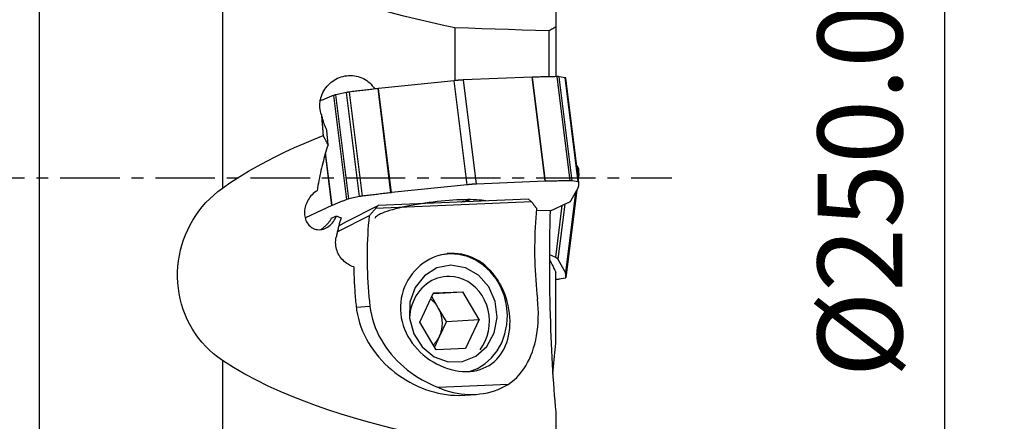
# Model space of a CAD drawing. Extents: x -17 to 86, y -141 to 142.
# Drawn here: x 33 to 86, y -13 to 8 of the extents above; entities that cross this region are included whole.
import ezdxf

# ---------------------------------------------------------------- set-up
doc = ezdxf.new("R2010")
doc.units = 0
doc.header["$MEASUREMENT"] = 0
doc.linetypes.add('CENTER', pattern=[5.059896, 3.162435, -0.632487, 0.632487, -0.632487])
doc.layers.get('0').update_dxf_attribs({"linetype": 'CONTINUOUS'})
for name, color, linetype in [('1', 4, 'CONTINUOUS'), ('2', 7, 'CONTINUOUS'), ('SK4', 2, 'CENTER')]:
    doc.layers.add(name, color=color, linetype=linetype)
doc.styles.add('SANDVIK_STYLE', font='simplex.shx', dxfattribs={"height": 3})
doc.styles.get("Standard").update_dxf_attribs({"font": 'simplex.shx'})
doc.dimstyles.new('SANDVIK_DIM', dxfattribs={"dimscale": 0, "dimtxt": 4.5, "dimasz": 4.57, "dimexe": 5, "dimexo": 0, "dimgap": 2.3, "dimtad": 1, "dimdsep": 46, "dimtxsty": 'SANDVIK_STYLE', "dimcen": 0.09, "dimclrd": 256, "dimclre": 256, "dimclrt": 256, "dimadec": 0, "dimazin": 0, "dimtfac": 1, "dimtofl": 0, "dimtmove": 2, "dimatfit": 3, "dimfxl": 1, "dimtolj": 1, "dimtzin": 0, "dimarcsym": 0})

# ---------------------------------------------------------------- blocks, each defined once
blk = doc.blocks.new('*D1')
for p, q in [((64.5875, 125), (85.675, 125)), ((82.5, 125), (82.5, -125)), ((64.5875, -125), (85.675, -125))]:
    blk.add_line(p, q)
for points in [[(82.5, 125), (83.350739, 121.825), (81.649261, 121.825)], [(82.5, -125), (81.649261, -121.825), (83.350739, -121.825)]]:
    blk.add_solid(points)
blk.add_text('%%c250.00', height=4.5, rotation=90).set_placement((80.25, -10.622368))

msp = doc.modelspace()

# ---------------------------------------------------------------- linework, layer by layer
at = {"layer": '1'}
for p, q in [((34.356235, 122.701949), (34.356235, 0)), ((44.1, 12.553798), (44.1, -0.547435)), ((61.826133, 8.813581), (61.826133, 8.026384)), ((56.468302, 7.984088), (56.468302, 5.178286)), ((61.826133, 8.026384), (61.826133, 5.387406)), ((61.462836, 7.82504), (61.462836, 5.379673)), ((60.566738, 5.35937), (56.926373, 5.211105)), ((61.256519, -0.180865), (60.566738, 5.35937)), ((61.28529, -0.179941), (60.59551, 5.360294)), ((62.594337, -0.151203), (61.904557, 5.389031)), ((62.700648, -0.156611), (62.010868, 5.383623)), ((62.330179, 5.327283), (62.010868, 5.383623)), ((63.019959, -0.212952), (62.330179, 5.327283)), ((63.057949, -0.231637), (62.368168, 5.308598)), ((53.065395, -0.789336), (52.375615, 4.750899)), ((56.428642, 5.174205), (52.408166, 4.754521)), ((53.097946, -0.785714), (52.408166, 4.754521)), ((57.118423, -0.36603), (56.428642, 5.174205)), ((57.616154, -0.32913), (56.926373, 5.211105)), ((50.716054, -1.148005), (50.026273, 4.39223)), ((50.705221, 4.545461), (50.135835, 4.423235)), ((50.825616, -1.116999), (50.135835, 4.423235)), ((51.395001, -0.994774), (50.705221, 4.545461)), ((51.542848, -0.970524), (50.853067, 4.569711)), ((49.719079, 1.758783), (49.663267, 2.526343)), ((49.922951, -1.467264), (49.578061, 1.302854)), ((49.938294, -1.460605), (49.589416, 1.341542)), ((62.947552, 0.655054), (63.037054, 0.495028)), ((34.356235, 0), (34.356235, -122.701949)), ((63.037054, 0.495028), (63.002263, 0.215592)), ((63.038967, 0.489365), (63.003572, 0.205082)), ((63.058003, 0.233014), (63.029043, 0.000411)), ((63.029107, -0.000014), (63.057949, 0.231637)), ((63.057949, 0.231637), (63.058003, 0.233014)), ((57.118423, -0.36603), (53.097946, -0.785714)), ((61.256519, -0.180865), (57.616154, -0.32913)), ((62.6346, -1.214601), (63.037054, -0.495028)), ((63.019959, -0.212952), (62.700648, -0.156611)), ((51.395001, -0.994774), (50.825616, -1.116999)), ((62.87848, -0.77862), (62.347273, -5.045207)), ((62.881847, -0.772596), (62.349186, -5.05087)), ((62.368168, -5.308598), (62.947551, -0.65506)), ((62.947401, -0.655328), (62.368222, -5.307221)), ((49.922951, -1.467264), (48.515598, -2.125254)), ((50.694604, -2.314341), (52.377775, -1.471836)), ((60.544513, -1.276528), (52.251297, -1.635482)), ((52.377775, -1.471836), (52.251297, -1.635482)), ((60.383791, -1.125313), (52.377775, -1.471836)), ((60.544513, -1.276528), (60.383791, -1.125313)), ((61.520218, -1.770143), (62.494541, -1.31461)), ((62.146967, -1.477062), (61.804761, -4.225625)), ((62.308894, -1.401428), (61.94482, -4.325634)), ((51.903679, -2.023417), (50.214973, -2.868692)), ((61.521057, -1.728145), (60.797333, -1.75947)), ((50.291027, -2.558002), (50.694604, -2.314341)), ((61.491282, -4.079062), (61.804761, -4.225625)), ((61.94482, -4.325634), (62.347273, -5.045207)), ((61.826133, -8.813581), (61.826133, -5.008754)), ((62.330179, -5.327283), (62.010868, -5.383623)), ((54.604562, -7.668853), (55.318496, -6.124598)), ((55.302877, -6.158392), (56.889031, -6.056621)), ((55.318496, -6.124598), (56.889031, -6.056621)), ((57.745631, -7.532898), (56.889031, -6.056621)), ((55.5803, -6.906211), (55.233484, -6.308503)), ((51.221593, -6.873946), (51.947105, -6.827395)), ((56.0086, -7.64435), (55.5803, -6.906211)), ((55.461162, -9.14513), (54.604562, -7.668853)), ((56.0086, -7.64435), (55.651633, -8.416477)), ((56.0086, -7.64435), (57.745631, -7.532898)), ((57.745631, -7.532898), (57.031697, -9.077153)), ((55.651633, -8.416477), (55.379685, -9.004705)), ((57.031697, -9.077153), (55.461162, -9.14513)), ((44.1, -9.713312), (44.1, -22.722672)), ((59.302164, -10.994108), (55.585861, -11.15496)), ((56.706657, -11.575162), (57.576245, -11.519367)), ((61.826133, -12.445668), (61.826133, -13.462469))]:
    msp.add_line(p, q, dxfattribs=at)
for points in [[(56.468302, 7.984088, 0), (55.785511, 8.129334, 0), (55.105079, 8.281967, 0), (54.427106, 8.442309, 0), (53.751694, 8.610683, 0), (53.078943, 8.78741, 0), (52.408968, 8.972854, 0), (51.741945, 9.167578, 0), (51.078065, 9.372185, 0), (50.417515, 9.587274, 0), (49.760492, 9.81347, 0), (49.107276, 10.051665, 0), (48.458195, 10.302896, 0), (47.813605, 10.568303, 0), (47.173988, 10.849413, 0), (46.539877, 11.147919, 0), (45.91206, 11.465991, 0), (45.294031, 11.804878, 0), (44.689323, 12.166261, 0), (44.1, 12.553798, 0)], [(61.462836, 7.82504, 0), (60.749331, 7.847682, 0), (60.035826, 7.87035, 0), (59.322321, 7.893044, 0), (58.608816, 7.915765, 0), (57.895312, 7.938513, 0), (57.181807, 7.961287, 0), (56.468302, 7.984088, 0)], [(61.826133, 8.026384, 0), (61.774473, 7.996229, 0), (61.722731, 7.966543, 0), (61.670909, 7.937323, 0), (61.619008, 7.908567, 0), (61.567029, 7.88027, 0), (61.514971, 7.852429, 0), (61.462836, 7.82504, 0)], [(49.369034, 3.353882, 0), (49.337326, 3.451103, 0), (49.312682, 3.549773, 0), (49.294986, 3.649874, 0), (49.284227, 3.751528, 0), (49.280447, 3.853939, 0), (49.283645, 3.95593, 0), (49.293676, 4.057011, 0), (49.310449, 4.157234, 0), (49.333936, 4.256609, 0), (49.363993, 4.354513, 0), (49.400109, 4.449578, 0), (49.442119, 4.54182, 0), (49.489971, 4.631305, 0), (49.543602, 4.717893, 0), (49.602741, 4.801148, 0), (49.666563, 4.880023, 0), (49.734914, 4.9545, 0), (49.807731, 5.024644, 0), (49.885054, 5.090444, 0), (49.966683, 5.151649, 0), (50.05143, 5.207392, 0), (50.13902, 5.257593, 0), (50.229433, 5.302292, 0), (50.322673, 5.341486, 0), (50.418756, 5.375053, 0), (50.516737, 5.402592, 0), (50.615551, 5.423838, 0), (50.715234, 5.438832, 0), (50.815808, 5.447555, 0), (50.917433, 5.449884, 0), (51.019256, 5.445725, 0), (51.120174, 5.435035, 0), (51.219712, 5.417882, 0), (51.317862, 5.394243, 0), (51.414652, 5.364019, 0), (51.509832, 5.3271, 0), (51.602275, 5.283862, 0), (51.690958, 5.234697, 0), (51.775862, 5.17966, 0), (51.85697, 5.118666, 0), (51.934223, 5.051583, 0), (52.006571, 4.979152, 0), (52.07311, 4.902288, 0), (52.133918, 4.821029, 0), (52.188937, 4.735376, 0)], [(60.59551, 5.360294, 0), (60.594028, 5.360259, 0), (60.592542, 5.360222, 0), (60.591052, 5.360184, 0), (60.589559, 5.360145, 0), (60.588062, 5.360104, 0), (60.586562, 5.360061, 0), (60.585058, 5.360017, 0), (60.58355, 5.359972, 0), (60.582039, 5.359925, 0), (60.580524, 5.359876, 0), (60.579006, 5.359826, 0), (60.577484, 5.359774, 0), (60.575959, 5.359721, 0), (60.574431, 5.359666, 0), (60.572899, 5.35961, 0), (60.571364, 5.359552, 0), (60.569825, 5.359493, 0), (60.568283, 5.359432, 0), (60.566738, 5.35937, 0)], [(61.904557, 5.389031, 0), (61.835858, 5.387599, 0), (61.767138, 5.386157, 0), (61.698395, 5.384706, 0), (61.62963, 5.383247, 0), (61.560843, 5.381779, 0), (61.492034, 5.380302, 0), (61.423203, 5.378816, 0), (61.354349, 5.377321, 0), (61.285474, 5.375817, 0), (61.216576, 5.374305, 0), (61.147657, 5.372784, 0), (61.078715, 5.371253, 0), (61.009752, 5.369714, 0), (60.940766, 5.368166, 0), (60.871759, 5.36661, 0), (60.802729, 5.365044, 0), (60.733678, 5.363469, 0), (60.664605, 5.361886, 0), (60.59551, 5.360294, 0)], [(62.010868, 5.383623, 0), (62.006797, 5.384304, 0), (62.002536, 5.384942, 0), (61.998088, 5.385538, 0), (61.993456, 5.386091, 0), (61.988643, 5.386601, 0), (61.983654, 5.387067, 0), (61.978491, 5.387488, 0), (61.97316, 5.387866, 0), (61.967662, 5.388199, 0), (61.962004, 5.388486, 0), (61.956189, 5.388729, 0), (61.950221, 5.388927, 0), (61.944105, 5.389078, 0), (61.937845, 5.389185, 0), (61.931446, 5.389246, 0), (61.924913, 5.38926, 0), (61.91825, 5.38923, 0), (61.911463, 5.389153, 0), (61.904557, 5.389031, 0)], [(62.368168, 5.308598, 0), (62.367911, 5.309849, 0), (62.367457, 5.311075, 0), (62.366804, 5.312274, 0), (62.365953, 5.313446, 0), (62.364906, 5.31459, 0), (62.363662, 5.315705, 0), (62.362222, 5.316791, 0), (62.360588, 5.317847, 0), (62.358761, 5.318872, 0), (62.356742, 5.319865, 0), (62.354531, 5.320827, 0), (62.352131, 5.321755, 0), (62.349544, 5.32265, 0), (62.34677, 5.32351, 0), (62.343812, 5.324336, 0), (62.340672, 5.325127, 0), (62.337351, 5.325882, 0), (62.333853, 5.326601, 0), (62.330179, 5.327283, 0)], [(52.375615, 4.750899, 0), (52.295486, 4.741428, 0), (52.215357, 4.73195, 0), (52.135227, 4.722464, 0), (52.055096, 4.712972, 0), (51.974965, 4.703472, 0), (51.894832, 4.693965, 0), (51.8147, 4.68445, 0), (51.734566, 4.674929, 0), (51.654433, 4.6654, 0), (51.574298, 4.655863, 0), (51.494163, 4.64632, 0), (51.414028, 4.636769, 0), (51.333892, 4.627211, 0), (51.253755, 4.617646, 0), (51.173618, 4.608073, 0), (51.093481, 4.598494, 0), (51.013344, 4.588907, 0), (50.933206, 4.579312, 0), (50.853067, 4.569711, 0)], [(52.408166, 4.754521, 0), (52.406457, 4.754342, 0), (52.404748, 4.754162, 0), (52.403038, 4.75398, 0), (52.401328, 4.753797, 0), (52.399617, 4.753613, 0), (52.397905, 4.753427, 0), (52.396193, 4.753241, 0), (52.39448, 4.753052, 0), (52.392767, 4.752863, 0), (52.391053, 4.752672, 0), (52.389339, 4.75248, 0), (52.387624, 4.752287, 0), (52.38591, 4.752093, 0), (52.384194, 4.751897, 0), (52.382479, 4.7517, 0), (52.380763, 4.751501, 0), (52.379047, 4.751302, 0), (52.377331, 4.751101, 0), (52.375615, 4.750899, 0)], [(56.926373, 5.211105, 0), (56.901623, 5.21005, 0), (56.876662, 5.208894, 0), (56.8515, 5.207637, 0), (56.826145, 5.206279, 0), (56.800607, 5.20482, 0), (56.774892, 5.203262, 0), (56.749011, 5.201604, 0), (56.722971, 5.199848, 0), (56.696782, 5.197993, 0), (56.670453, 5.196041, 0), (56.643992, 5.193993, 0), (56.617408, 5.191848, 0), (56.59071, 5.189607, 0), (56.563908, 5.187272, 0), (56.53701, 5.184843, 0), (56.510025, 5.182321, 0), (56.482963, 5.179707, 0), (56.455832, 5.177001, 0), (56.428642, 5.174205, 0)], [(50.026273, 4.39223, 0), (49.985005, 4.37577, 0), (49.943774, 4.359311, 0), (49.90258, 4.342853, 0), (49.861423, 4.326395, 0), (49.820302, 4.309939, 0), (49.779219, 4.293483, 0), (49.738173, 4.277027, 0), (49.697164, 4.260573, 0), (49.656192, 4.24412, 0), (49.615257, 4.227667, 0), (49.574359, 4.211215, 0), (49.533499, 4.194764, 0), (49.492675, 4.178314, 0), (49.451889, 4.161864, 0), (49.411139, 4.145416, 0), (49.370427, 4.128968, 0), (49.329752, 4.112521, 0), (49.289114, 4.096075, 0), (49.248514, 4.07963, 0)], [(50.135835, 4.423235, 0), (50.128803, 4.421705, 0), (50.121885, 4.420156, 0), (50.115085, 4.41859, 0), (50.10841, 4.417009, 0), (50.101863, 4.415413, 0), (50.09545, 4.413804, 0), (50.089175, 4.412183, 0), (50.083044, 4.410551, 0), (50.07706, 4.408909, 0), (50.071229, 4.407259, 0), (50.065554, 4.405602, 0), (50.06004, 4.403938, 0), (50.054691, 4.40227, 0), (50.049511, 4.400598, 0), (50.044503, 4.398924, 0), (50.039672, 4.397249, 0), (50.035021, 4.395574, 0), (50.030554, 4.393901, 0), (50.026273, 4.39223, 0)], [(50.853067, 4.569711, 0), (50.844942, 4.568719, 0), (50.836821, 4.56769, 0), (50.828711, 4.566625, 0), (50.820617, 4.565526, 0), (50.812546, 4.564393, 0), (50.804503, 4.563226, 0), (50.796495, 4.562027, 0), (50.788527, 4.560796, 0), (50.780606, 4.559535, 0), (50.772737, 4.558244, 0), (50.764926, 4.556925, 0), (50.757179, 4.555578, 0), (50.749502, 4.554204, 0), (50.741901, 4.552805, 0), (50.73438, 4.551381, 0), (50.726946, 4.549934, 0), (50.719605, 4.548464, 0), (50.712361, 4.546972, 0), (50.705221, 4.545461, 0)], [(49.369034, 3.353882, 0), (49.379137, 3.306159, 0), (49.389912, 3.258642, 0), (49.401349, 3.211378, 0), (49.413436, 3.164413, 0), (49.426162, 3.117795, 0), (49.439514, 3.071569, 0), (49.453479, 3.02578, 0), (49.468042, 2.980474, 0), (49.48319, 2.935696, 0), (49.498908, 2.89149, 0), (49.515179, 2.847899, 0), (49.531989, 2.804966, 0), (49.54932, 2.762735, 0), (49.567156, 2.721246, 0), (49.585478, 2.68054, 0), (49.604269, 2.640658, 0), (49.62351, 2.601639, 0), (49.643183, 2.563521, 0), (49.663267, 2.526343, 0)], [(49.369034, 3.353882, 0), (49.373768, 3.295832, 0), (49.378513, 3.237782, 0), (49.383266, 3.17973, 0), (49.38803, 3.121679, 0), (49.392802, 3.063627, 0), (49.397584, 3.005575, 0), (49.402376, 2.947522, 0), (49.407177, 2.889468, 0), (49.411987, 2.831415, 0), (49.416807, 2.773361, 0), (49.421637, 2.715306, 0), (49.426475, 2.657251, 0), (49.431324, 2.599196, 0), (49.436181, 2.541141, 0), (49.441049, 2.483085, 0), (49.445925, 2.425029, 0), (49.450811, 2.366973, 0), (49.455707, 2.308916, 0), (49.460612, 2.250859, 0)], [(44.1, -0.547435, 0), (44.55695, -0.229142, 0), (45.022019, 0.072058, 0), (45.494238, 0.358209, 0), (45.97281, 0.630991, 0), (46.457173, 0.891594, 0), (46.946775, 1.141182, 0), (47.441156, 1.380728, 0), (47.940016, 1.610863, 0), (48.44307, 1.832193, 0), (48.950031, 2.045324, 0), (49.460612, 2.250859, 0)], [(49.719079, 1.758783, 0), (49.705764, 1.785403, 0), (49.692416, 1.811945, 0), (49.679036, 1.838407, 0), (49.665623, 1.864791, 0), (49.652177, 1.891095, 0), (49.6387, 1.91732, 0), (49.62519, 1.943465, 0), (49.611648, 1.969529, 0), (49.598074, 1.995513, 0), (49.584468, 2.021416, 0), (49.570831, 2.047237, 0), (49.557162, 2.072978, 0), (49.543462, 2.098637, 0), (49.52973, 2.124213, 0), (49.515968, 2.149708, 0), (49.502175, 2.17512, 0), (49.488351, 2.20045, 0), (49.474497, 2.225696, 0), (49.460612, 2.250859, 0)], [(49.719079, 1.758783, 0), (49.680957, 1.640946, 0), (49.643621, 1.521783, 0), (49.607078, 1.401316, 0), (49.571335, 1.27957, 0), (49.536398, 1.156567, 0), (49.502275, 1.03233, 0), (49.468971, 0.906885, 0), (49.436494, 0.780254, 0), (49.404849, 0.652463, 0), (49.374043, 0.523535, 0), (49.344081, 0.393496, 0), (49.31497, 0.26237, 0), (49.286714, 0.130183, 0), (49.25932, -0.00304, 0), (49.232792, -0.137273, 0), (49.207136, -0.272491, 0), (49.182357, -0.408667, 0), (49.158458, -0.545776, 0), (49.135446, -0.68379, 0)], [(63.038967, 0.489365, 0), (63.038933, 0.489656, 0), (63.038891, 0.489947, 0), (63.038842, 0.490239, 0), (63.038786, 0.490532, 0), (63.038723, 0.490826, 0), (63.038652, 0.491121, 0), (63.038573, 0.491417, 0), (63.038487, 0.491713, 0), (63.038394, 0.49201, 0), (63.038293, 0.492309, 0), (63.038185, 0.492607, 0), (63.03807, 0.492907, 0), (63.037947, 0.493208, 0), (63.037816, 0.493509, 0), (63.037679, 0.493811, 0), (63.037534, 0.494114, 0), (63.037381, 0.494418, 0), (63.037221, 0.494723, 0), (63.037054, 0.495028, 0)], [(63.058003, 0.233014, 0), (63.057389, 0.24646, 0), (63.056732, 0.259911, 0), (63.056032, 0.273367, 0), (63.055289, 0.286828, 0), (63.054503, 0.300295, 0), (63.053674, 0.313767, 0), (63.052801, 0.327243, 0), (63.051885, 0.340725, 0), (63.050927, 0.354212, 0), (63.049925, 0.367705, 0), (63.04888, 0.381202, 0), (63.047792, 0.394704, 0), (63.04666, 0.408212, 0), (63.045486, 0.421725, 0), (63.044268, 0.435243, 0), (63.043007, 0.448766, 0), (63.041704, 0.462294, 0), (63.040357, 0.475827, 0), (63.038967, 0.489365, 0)], [(57.616154, -0.32913, 0), (57.591403, -0.330184, 0), (57.566442, -0.331341, 0), (57.541281, -0.332598, 0), (57.515926, -0.333956, 0), (57.490387, -0.335415, 0), (57.464673, -0.336973, 0), (57.438791, -0.33863, 0), (57.412752, -0.340387, 0), (57.386563, -0.342241, 0), (57.360233, -0.344193, 0), (57.333772, -0.346242, 0), (57.307188, -0.348387, 0), (57.280491, -0.350627, 0), (57.253688, -0.352963, 0), (57.22679, -0.355392, 0), (57.199806, -0.357914, 0), (57.172743, -0.360528, 0), (57.145613, -0.363234, 0), (57.118423, -0.36603, 0)], [(61.28529, -0.179941, 0), (61.283808, -0.179976, 0), (61.282322, -0.180012, 0), (61.280833, -0.18005, 0), (61.27934, -0.18009, 0), (61.277843, -0.180131, 0), (61.276342, -0.180173, 0), (61.274838, -0.180217, 0), (61.27333, -0.180263, 0), (61.271819, -0.18031, 0), (61.270304, -0.180359, 0), (61.268786, -0.180409, 0), (61.267265, -0.180461, 0), (61.26574, -0.180514, 0), (61.264211, -0.180568, 0), (61.262679, -0.180625, 0), (61.261144, -0.180682, 0), (61.259606, -0.180742, 0), (61.258064, -0.180802, 0), (61.256519, -0.180865, 0)], [(62.594337, -0.151203, 0), (62.525639, -0.152636, 0), (62.456918, -0.154078, 0), (62.388176, -0.155528, 0), (62.319411, -0.156988, 0), (62.250624, -0.158456, 0), (62.181814, -0.159933, 0), (62.112983, -0.161419, 0), (62.04413, -0.162914, 0), (61.975254, -0.164417, 0), (61.906357, -0.16593, 0), (61.837437, -0.167451, 0), (61.768496, -0.168981, 0), (61.699532, -0.17052, 0), (61.630547, -0.172068, 0), (61.561539, -0.173625, 0), (61.49251, -0.175191, 0), (61.423459, -0.176765, 0), (61.354385, -0.178348, 0), (61.28529, -0.179941, 0)], [(62.700648, -0.156611, 0), (62.696578, -0.155931, 0), (62.692317, -0.155292, 0), (62.687868, -0.154696, 0), (62.683236, -0.154144, 0), (62.678424, -0.153634, 0), (62.673434, -0.153168, 0), (62.668272, -0.152746, 0), (62.66294, -0.152369, 0), (62.657443, -0.152036, 0), (62.651785, -0.151748, 0), (62.645969, -0.151505, 0), (62.640001, -0.151308, 0), (62.633885, -0.151156, 0), (62.627625, -0.15105, 0), (62.621226, -0.150989, 0), (62.614693, -0.150974, 0), (62.608031, -0.151005, 0), (62.601244, -0.151081, 0), (62.594337, -0.151203, 0)], [(63.058003, -0.233014, 0), (63.057952, -0.231664, 0), (63.057679, -0.230342, 0), (63.057185, -0.229049, 0), (63.05647, -0.227785, 0), (63.055535, -0.226552, 0), (63.054379, -0.22535, 0), (63.053005, -0.22418, 0), (63.051412, -0.223043, 0), (63.049603, -0.22194, 0), (63.047578, -0.220873, 0), (63.045339, -0.219841, 0), (63.042888, -0.218845, 0), (63.040226, -0.217886, 0), (63.037356, -0.216965, 0), (63.03428, -0.216083, 0), (63.031, -0.21524, 0), (63.027518, -0.214436, 0), (63.023837, -0.213673, 0), (63.019959, -0.212952, 0)], [(63.037054, -0.495028, 0), (63.037221, -0.494723, 0), (63.037381, -0.494418, 0), (63.037534, -0.494114, 0), (63.037679, -0.493811, 0), (63.037816, -0.493509, 0), (63.037947, -0.493208, 0), (63.03807, -0.492907, 0), (63.038185, -0.492607, 0), (63.038293, -0.492309, 0), (63.038394, -0.49201, 0), (63.038487, -0.491713, 0), (63.038573, -0.491417, 0), (63.038652, -0.491121, 0), (63.038723, -0.490826, 0), (63.038786, -0.490532, 0), (63.038842, -0.490239, 0), (63.038891, -0.489947, 0), (63.038933, -0.489656, 0), (63.038967, -0.489365, 0)], [(63.038967, -0.489365, 0), (63.040357, -0.475827, 0), (63.041704, -0.462294, 0), (63.043007, -0.448766, 0), (63.044268, -0.435243, 0), (63.045486, -0.421725, 0), (63.04666, -0.408212, 0), (63.047792, -0.394704, 0), (63.04888, -0.381202, 0), (63.049925, -0.367705, 0), (63.050927, -0.354212, 0), (63.051885, -0.340725, 0), (63.052801, -0.327243, 0), (63.053674, -0.313767, 0), (63.054503, -0.300295, 0), (63.055289, -0.286828, 0), (63.056032, -0.273367, 0), (63.056732, -0.259911, 0), (63.057389, -0.24646, 0), (63.058003, -0.233014, 0)], [(44.1, -9.713312, 0), (43.863846, -9.544688, 0), (43.638033, -9.364645, 0), (43.422639, -9.173177, 0), (43.217737, -8.970275, 0), (43.023413, -8.755922, 0), (42.839891, -8.529916, 0), (42.668194, -8.293045, 0), (42.510669, -8.048626, 0), (42.367271, -7.797105, 0), (42.237793, -7.5386, 0), (42.122168, -7.273156, 0), (42.020404, -7.000704, 0), (41.932787, -6.721773, 0), (41.86011, -6.439282, 0), (41.802521, -6.15495, 0), (41.759775, -5.868677, 0), (41.731836, -5.58047, 0), (41.718664, -5.29034, 0), (41.720263, -4.998361, 0), (41.73673, -4.70706, 0), (41.767815, -4.418756, 0), (41.813317, -4.13334, 0), (41.873207, -3.850795, 0), (41.947517, -3.571115, 0), (42.036468, -3.294327, 0), (42.140067, -3.021193, 0), (42.257038, -2.755161, 0), (42.386973, -2.496689, 0), (42.529736, -2.245707, 0), (42.685333, -2.002164, 0), (42.853803, -1.766058, 0), (43.035349, -1.537381, 0), (43.228666, -1.317851, 0), (43.431983, -1.109181, 0), (43.645075, -0.911308, 0), (43.867796, -0.724104, 0), (44.1, -0.547435, 0)], [(49.135446, -0.68379, 0), (49.063333, -0.729294, 0), (48.994864, -0.779834, 0), (48.929845, -0.835129, 0), (48.868163, -0.894966, 0), (48.810158, -0.958817, 0), (48.756333, -1.025869, 0), (48.706886, -1.095673, 0), (48.661656, -1.168201, 0), (48.620846, -1.243005, 0), (48.584693, -1.3195, 0), (48.553333, -1.397229, 0), (48.526738, -1.476183, 0), (48.504913, -1.556388, 0), (48.488029, -1.637498, 0), (48.476275, -1.718717, 0), (48.469784, -1.799408, 0), (48.468563, -1.879641, 0), (48.472746, -1.959413, 0), (48.482495, -2.038642, 0), (48.497852, -2.116263, 0), (48.518691, -2.19123, 0), (48.545052, -2.263545, 0), (48.577067, -2.333111, 0), (48.615007, -2.399831, 0), (48.658461, -2.462487, 0), (48.706825, -2.52003, 0), (48.760091, -2.572287, 0), (48.818367, -2.619153, 0), (48.88155, -2.660168, 0), (48.948273, -2.6942, 0), (49.018021, -2.720992, 0), (49.090795, -2.740456, 0), (49.166363, -2.752294, 0), (49.243098, -2.75618, 0), (49.320272, -2.752138, 0), (49.398054, -2.740154, 0), (49.475495, -2.720343, 0), (49.551202, -2.693182, 0), (49.625063, -2.658846, 0), (49.697064, -2.617441, 0), (49.76594, -2.569889, 0), (49.831159, -2.516774, 0), (49.892862, -2.458278, 0), (49.950881, -2.394777, 0), (50.004331, -2.32753, 0), (50.053218, -2.256953, 0), (50.097727, -2.183106, 0), (50.137742, -2.106484, 0), (50.173059, -2.027783, 0)], [(51.542848, -0.970524, 0), (51.534723, -0.971516, 0), (51.526602, -0.972545, 0), (51.518491, -0.973609, 0), (51.510398, -0.974709, 0), (51.502326, -0.975842, 0), (51.494284, -0.977009, 0), (51.486275, -0.978208, 0), (51.478308, -0.979438, 0), (51.470386, -0.980699, 0), (51.462517, -0.98199, 0), (51.454707, -0.98331, 0), (51.44696, -0.984657, 0), (51.439283, -0.98603, 0), (51.431681, -0.98743, 0), (51.424161, -0.988854, 0), (51.416727, -0.990301, 0), (51.409386, -0.991771, 0), (51.402142, -0.993262, 0), (51.395001, -0.994774, 0)], [(53.065395, -0.789336, 0), (52.985267, -0.798807, 0), (52.905137, -0.808285, 0), (52.825007, -0.81777, 0), (52.744876, -0.827263, 0), (52.664745, -0.836763, 0), (52.584613, -0.84627, 0), (52.50448, -0.855784, 0), (52.424347, -0.865306, 0), (52.344213, -0.874835, 0), (52.264079, -0.884371, 0), (52.183944, -0.893915, 0), (52.103808, -0.903465, 0), (52.023672, -0.913023, 0), (51.943536, -0.922589, 0), (51.863399, -0.932161, 0), (51.783262, -0.941741, 0), (51.703124, -0.951328, 0), (51.622986, -0.960922, 0), (51.542848, -0.970524, 0)], [(53.097946, -0.785714, 0), (53.096238, -0.785893, 0), (53.094529, -0.786073, 0), (53.092819, -0.786255, 0), (53.091108, -0.786437, 0), (53.089397, -0.786622, 0), (53.087685, -0.786807, 0), (53.085973, -0.786994, 0), (53.08426, -0.787182, 0), (53.082547, -0.787372, 0), (53.080834, -0.787562, 0), (53.079119, -0.787754, 0), (53.077405, -0.787948, 0), (53.07569, -0.788142, 0), (53.073975, -0.788338, 0), (53.072259, -0.788535, 0), (53.070544, -0.788733, 0), (53.068828, -0.788933, 0), (53.067112, -0.789134, 0), (53.065395, -0.789336, 0)], [(49.938294, -1.460605, 0), (49.937428, -1.460957, 0), (49.936568, -1.461309, 0), (49.935715, -1.461661, 0), (49.934868, -1.462013, 0), (49.934028, -1.462364, 0), (49.933194, -1.462716, 0), (49.932367, -1.463067, 0), (49.931546, -1.463418, 0), (49.930732, -1.463768, 0), (49.929924, -1.464119, 0), (49.929123, -1.464469, 0), (49.928328, -1.464819, 0), (49.92754, -1.465169, 0), (49.926759, -1.465519, 0), (49.925984, -1.465868, 0), (49.925216, -1.466218, 0), (49.924454, -1.466566, 0), (49.923699, -1.466915, 0), (49.922951, -1.467264, 0)], [(50.716054, -1.148005, 0), (50.674786, -1.164464, 0), (50.633554, -1.180924, 0), (50.59236, -1.197382, 0), (50.551203, -1.213839, 0), (50.510083, -1.230296, 0), (50.469, -1.246752, 0), (50.427954, -1.263207, 0), (50.386945, -1.279662, 0), (50.345973, -1.296115, 0), (50.305038, -1.312568, 0), (50.26414, -1.32902, 0), (50.223279, -1.345471, 0), (50.182456, -1.361921, 0), (50.141669, -1.37837, 0), (50.10092, -1.394819, 0), (50.060208, -1.411267, 0), (50.019533, -1.427714, 0), (49.978895, -1.44416, 0), (49.938294, -1.460605, 0)], [(50.825616, -1.116999, 0), (50.818584, -1.11853, 0), (50.811665, -1.120079, 0), (50.804866, -1.121644, 0), (50.79819, -1.123225, 0), (50.791643, -1.124821, 0), (50.78523, -1.12643, 0), (50.778956, -1.128051, 0), (50.772824, -1.129684, 0), (50.766841, -1.131325, 0), (50.76101, -1.132976, 0), (50.755335, -1.134633, 0), (50.749821, -1.136296, 0), (50.744472, -1.137965, 0), (50.739291, -1.139636, 0), (50.734284, -1.141311, 0), (50.729453, -1.142986, 0), (50.724802, -1.14466, 0), (50.720334, -1.146334, 0), (50.716054, -1.148005, 0)], [(54.663766, -1.372876, 0), (54.45138, -1.407676, 0), (54.243338, -1.444413, 0), (54.040665, -1.482909, 0), (53.844361, -1.522972, 0), (53.655394, -1.564406, 0), (53.474697, -1.607005, 0), (53.303161, -1.65056, 0), (53.14163, -1.694856, 0), (52.990903, -1.739675, 0), (52.851723, -1.784795, 0), (52.724775, -1.829994, 0), (52.610686, -1.875048, 0), (52.510019, -1.919737, 0), (52.42327, -1.963839, 0), (52.350867, -2.007137, 0), (52.293167, -2.049417, 0), (52.250454, -2.090471, 0), (52.22294, -2.130097, 0), (52.210759, -2.168098, 0)], [(58.107051, -1.226075, 0), (58.001854, -1.20747, 0), (57.88396, -1.191686, 0), (57.75393, -1.178799, 0), (57.612383, -1.16887, 0), (57.459991, -1.161946, 0), (57.29748, -1.158061, 0), (57.125622, -1.157232, 0), (56.945234, -1.159464, 0), (56.757175, -1.164745, 0), (56.562339, -1.173052, 0), (56.361652, -1.184344, 0), (56.156069, -1.198568, 0), (55.946567, -1.215656, 0), (55.734143, -1.235526, 0), (55.519807, -1.258085, 0), (55.304579, -1.283225, 0), (55.089481, -1.310826, 0), (54.875538, -1.340757, 0), (54.663765, -1.372877, 0)], [(56.776017, -1.281428, 0), (56.804068, -1.275132, 0), (56.831922, -1.268806, 0), (56.859576, -1.262453, 0), (56.887027, -1.256073, 0), (56.91427, -1.249668, 0), (56.941304, -1.243236, 0), (56.968124, -1.236781, 0), (56.994726, -1.230301, 0), (57.021109, -1.223799, 0), (57.047267, -1.217275, 0), (57.073199, -1.21073, 0), (57.098901, -1.204164, 0), (57.124368, -1.197579, 0), (57.1496, -1.190975, 0), (57.174591, -1.184353, 0), (57.19934, -1.177714, 0), (57.223842, -1.171059, 0), (57.248095, -1.164388, 0), (57.272096, -1.157703, 0)], [(60.544513, -1.276528, 0), (60.558101, -1.295433, 0), (60.571728, -1.314352, 0), (60.585394, -1.333283, 0), (60.599098, -1.352229, 0), (60.61284, -1.371187, 0), (60.626621, -1.390159, 0), (60.640441, -1.409144, 0), (60.654299, -1.428142, 0), (60.668195, -1.447153, 0), (60.682129, -1.466177, 0), (60.696101, -1.485213, 0), (60.710112, -1.504263, 0), (60.72416, -1.523325, 0), (60.738247, -1.5424, 0), (60.752371, -1.561487, 0), (60.766534, -1.580586, 0), (60.780734, -1.599698, 0), (60.794971, -1.618822, 0), (60.809247, -1.637959, 0)], [(62.494541, -1.31461, 0), (62.506183, -1.30907, 0), (62.517368, -1.303551, 0), (62.528092, -1.298054, 0), (62.538353, -1.292581, 0), (62.548146, -1.287134, 0), (62.557468, -1.281715, 0), (62.566316, -1.276325, 0), (62.574687, -1.270966, 0), (62.582579, -1.265641, 0), (62.589987, -1.260351, 0), (62.596912, -1.255097, 0), (62.603348, -1.249882, 0), (62.609296, -1.244707, 0), (62.614751, -1.239574, 0), (62.619714, -1.234485, 0), (62.624181, -1.229442, 0), (62.628153, -1.224445, 0), (62.631626, -1.219498, 0), (62.6346, -1.214601, 0)], [(49.899244, -2.146896, 0), (49.938363, -2.129903, 0), (49.977482, -2.112902, 0), (50.016599, -2.095894, 0), (50.055715, -2.078878, 0), (50.094831, -2.061854, 0), (50.133945, -2.044822, 0), (50.173059, -2.027783, 0)], [(50.173059, -2.027783, 0), (50.205832, -2.044455, 0), (50.238974, -2.060237, 0), (50.272485, -2.075128, 0), (50.306361, -2.089129, 0), (50.340601, -2.102238, 0), (50.375203, -2.114454, 0), (50.410165, -2.125777, 0)], [(51.903679, -2.023417, 0), (51.880395, -2.268529, 0), (51.859919, -2.515433, 0), (51.842263, -2.763968, 0), (51.827439, -3.013971, 0), (51.815458, -3.265278, 0), (51.806326, -3.517725, 0), (51.80005, -3.771145, 0), (51.796633, -4.025373, 0), (51.796079, -4.280243, 0), (51.798387, -4.535587, 0), (51.803556, -4.791237, 0), (51.811583, -5.047027, 0), (51.822462, -5.302789, 0), (51.836186, -5.558355, 0), (51.852746, -5.813557, 0), (51.872132, -6.068229, 0), (51.89433, -6.322204, 0), (51.919327, -6.575314, 0), (51.947105, -6.827395, 0)], [(52.251297, -1.635482, 0), (52.233017, -1.655766, 0), (52.214734, -1.676066, 0), (52.196449, -1.696381, 0), (52.178162, -1.71671, 0), (52.159874, -1.737055, 0), (52.141583, -1.757415, 0), (52.123291, -1.77779, 0), (52.104997, -1.79818, 0), (52.086702, -1.818584, 0), (52.068405, -1.839003, 0), (52.050107, -1.859436, 0), (52.031807, -1.879884, 0), (52.013506, -1.900347, 0), (51.995204, -1.920823, 0), (51.976901, -1.941314, 0), (51.958597, -1.961819, 0), (51.940292, -1.982338, 0), (51.921986, -2.00287, 0), (51.903679, -2.023417, 0)], [(60.809247, -1.637959, 0), (60.785963, -1.88307, 0), (60.765487, -2.129975, 0), (60.747831, -2.37851, 0), (60.733007, -2.628513, 0), (60.721026, -2.87982, 0), (60.711894, -3.132266, 0), (60.705617, -3.385687, 0), (60.702201, -3.639915, 0), (60.701647, -3.894785, 0), (60.703955, -4.150128, 0), (60.709124, -4.405779, 0), (60.717151, -4.661569, 0), (60.72803, -4.917331, 0), (60.741754, -5.172897, 0), (60.758314, -5.428099, 0), (60.7777, -5.682771, 0), (60.799898, -5.936746, 0), (60.824895, -6.189856, 0), (60.852673, -6.441937, 0)], [(61.521057, -1.728145, 0), (61.512032, -2.114924, 0), (61.504413, -2.507479, 0), (61.498242, -2.904999, 0), (61.493574, -3.303966, 0), (61.490411, -3.70319, 0), (61.488738, -4.102846, 0), (61.488546, -4.50293, 0), (61.489826, -4.903441, 0), (61.492583, -5.30438, 0), (61.496827, -5.705749, 0), (61.502568, -6.107556, 0), (61.509794, -6.508344, 0), (61.518429, -6.904515, 0), (61.528442, -7.29597, 0), (61.539812, -7.682774, 0), (61.55252, -8.064972, 0), (61.566558, -8.442577, 0), (61.581919, -8.8156, 0), (61.5986, -9.184064, 0), (61.6166, -9.547843, 0), (61.635789, -9.90443, 0), (61.656045, -10.25211, 0), (61.677343, -10.591057, 0), (61.699663, -10.921375, 0), (61.722989, -11.243151, 0), (61.747305, -11.556469, 0), (61.772603, -11.861346, 0), (61.79888, -12.157755, 0), (61.826133, -12.445668, 0)], [(49.344092, -2.744496, 0), (49.384808, -2.715326, 0), (49.424421, -2.685748, 0), (49.462895, -2.655788, 0), (49.500196, -2.625473, 0), (49.536292, -2.594829, 0), (49.57115, -2.563884, 0), (49.604739, -2.532665, 0), (49.637031, -2.501199, 0), (49.667995, -2.469516, 0), (49.697605, -2.437641, 0), (49.725835, -2.405605, 0), (49.752659, -2.373435, 0), (49.778054, -2.341159, 0), (49.801998, -2.308806, 0), (49.824468, -2.276406, 0), (49.845446, -2.243986, 0), (49.864913, -2.211575, 0), (49.882851, -2.179202, 0), (49.899244, -2.146896, 0)], [(50.410165, -2.125777, 0), (50.394507, -2.179491, 0), (50.379072, -2.233277, 0), (50.363862, -2.287134, 0), (50.348877, -2.34106, 0), (50.334116, -2.395055, 0), (50.319581, -2.449117, 0), (50.305271, -2.503245, 0), (50.291188, -2.557437, 0), (50.27733, -2.611691, 0), (50.2637, -2.666007, 0), (50.250297, -2.720383, 0), (50.237121, -2.774818, 0), (50.224172, -2.82931, 0), (50.211452, -2.883857, 0), (50.198961, -2.93846, 0), (50.186698, -2.993115, 0), (50.174664, -3.047822, 0), (50.162859, -3.10258, 0), (50.151285, -3.157386, 0)], [(51.085694, -4.740832, 0), (51.007852, -4.711281, 0), (50.931513, -4.6773, 0), (50.856715, -4.638832, 0), (50.783684, -4.595871, 0), (50.713009, -4.548699, 0), (50.645302, -4.49767, 0), (50.580694, -4.44285, 0), (50.519177, -4.384135, 0), (50.46082, -4.321415, 0), (50.40572, -4.25448, 0), (50.354504, -4.183853, 0), (50.307851, -4.110186, 0), (50.266013, -4.03377, 0), (50.22908, -3.954574, 0), (50.197164, -3.872551, 0), (50.170466, -3.787594, 0), (50.149309, -3.699863, 0), (50.134216, -3.611014, 0), (50.12525, -3.521442, 0), (50.122418, -3.431137, 0), (50.125809, -3.339946, 0), (50.135471, -3.24831, 0), (50.151285, -3.157386, 0)], [(56.248733, -4.023314, 0), (56.055075, -4.038984, 0), (55.863679, -4.068987, 0), (55.674549, -4.113108, 0), (55.487731, -4.171264, 0), (55.303418, -4.243636, 0), (55.123616, -4.329571, 0), (54.950633, -4.427846, 0), (54.784484, -4.538342, 0), (54.625302, -4.661024, 0), (54.47326, -4.796048, 0), (54.330501, -4.941841, 0), (54.198565, -5.096818, 0), (54.077532, -5.260737, 0), (53.967654, -5.43363, 0), (53.869268, -5.615562, 0), (53.78368, -5.804705, 0), (53.712064, -5.998538, 0), (53.65442, -6.19684, 0), (53.610831, -6.3996, 0), (53.581594, -6.606864, 0), (53.567205, -6.816316, 0), (53.56774, -7.025201, 0), (53.582997, -7.23346, 0), (53.612865, -7.441108, 0), (53.657382, -7.648058, 0), (53.715936, -7.851602, 0), (53.787693, -8.050064, 0), (53.872275, -8.243561, 0), (53.969573, -8.432165, 0), (54.079428, -8.615779, 0), (54.200212, -8.792091, 0), (54.331047, -8.960362, 0), (54.471543, -9.120672, 0), (54.621588, -9.27317, 0), (54.78121, -9.417867, 0), (54.948512, -9.553164, 0), (55.12189, -9.678064, 0), (55.301247, -9.79271, 0), (55.486502, -9.897176, 0), (55.677685, -9.991342, 0), (55.873776, -10.074447, 0), (56.071546, -10.145133, 0), (56.270203, -10.203269, 0), (56.469774, -10.248805, 0), (56.670288, -10.281596, 0), (56.871056, -10.301186, 0), (57.068277, -10.307021, 0), (57.260585, -10.299239, 0), (57.448085, -10.277959, 0), (57.630574, -10.243102, 0), (57.807299, -10.194735, 0), (57.97537, -10.133806, 0), (58.134713, -10.060684, 0), (58.285747, -9.975557, 0), (58.428578, -9.87847, 0), (58.561746, -9.770646, 0), (58.684785, -9.653047, 0), (58.798183, -9.525762, 0), (58.902229, -9.388684, 0), (58.996962, -9.242018, 0), (59.081459, -9.087539, 0), (59.155704, -8.925974, 0), (59.220038, -8.757172, 0), (59.274591, -8.58095, 0), (59.319323, -8.397114, 0), (59.353656, -8.208026, 0), (59.377492, -8.015002, 0), (59.390913, -7.818003, 0), (59.393956, -7.616956, 0), (59.386394, -7.411725, 0), (59.368003, -7.203436, 0), (59.33904, -6.995572, 0), (59.299587, -6.788517, 0), (59.249531, -6.582251, 0), (59.188646, -6.37665, 0), (59.116939, -6.172962, 0), (59.035398, -5.974515, 0), (58.944329, -5.781969, 0), (58.843603, -5.595349, 0), (58.732947, -5.414768, 0), (58.612714, -5.241317, 0), (58.484538, -5.07763, 0), (58.348686, -4.924035, 0), (58.204934, -4.780424, 0), (58.053002, -4.64693, 0), (57.893685, -4.524641, 0), (57.729126, -4.415262, 0), (57.559273, -4.318712, 0), (57.383937, -4.234999, 0), (57.202762, -4.164189, 0), (57.017298, -4.107171, 0), (56.829698, -4.064607, 0), (56.640068, -4.036338, 0), (56.448364, -4.022425, 0), (56.254634, -4.023066, 0), (56.13447, -4.02826, 0), (56.083822, -4.030452, 0), (56.055914, -4.03166, 0)], [(57.237591, -10.308298, 0), (57.666937, -10.135474, 0), (58.062928, -9.887881, 0), (58.415371, -9.571891, 0), (58.715195, -9.195637, 0), (58.954683, -8.768804, 0), (59.127671, -8.302376, 0), (59.229707, -7.80836, 0), (59.258165, -7.299471, 0), (59.212312, -6.788805, 0), (59.093328, -6.289507, 0), (58.904276, -5.814428, 0), (58.650022, -5.375794, 0), (58.337109, -4.984897, 0), (57.973592, -4.651797, 0), (57.568826, -4.385067, 0), (57.13323, -4.191572, 0), (56.678015, -4.076293, 0), (56.214897, -4.042196, 0), (55.755797, -4.09016, 0)], [(56.869872, -9.776095, 0), (57.585463, -9.492625, 0), (58.169446, -8.964015, 0), (58.558536, -8.24755, 0), (58.71057, -7.420868, 0), (58.609073, -6.573554, 0), (58.265043, -5.797427, 0), (57.715761, -5.176592, 0), (57.020751, -4.778328, 0), (56.255328, -4.645791, 0), (55.502437, -4.793344, 0), (54.843665, -5.204998, 0), (54.350401, -5.836143, 0), (54.076098, -6.618386, 0), (54.05048, -7.466957, 0), (54.276324, -8.289902, 0), (54.729156, -8.998041, 0), (55.359905, -9.514636, 0), (56.100218, -9.783707, 0), (56.869872, -9.776095, 0)], [(61.489514, -4.326022, 0), (61.53759, -4.423553, 0), (61.58567, -4.521086, 0), (61.633754, -4.618618, 0), (61.681843, -4.716152, 0), (61.729935, -4.813685, 0), (61.778032, -4.911219, 0), (61.826133, -5.008754, 0)], [(61.94482, -4.325634, 0), (61.941845, -4.320737, 0), (61.938372, -4.315789, 0), (61.934401, -4.310793, 0), (61.929933, -4.305749, 0), (61.924971, -4.30066, 0), (61.919515, -4.295527, 0), (61.913568, -4.290353, 0), (61.907131, -4.285138, 0), (61.900207, -4.279884, 0), (61.892798, -4.274594, 0), (61.884907, -4.269268, 0), (61.876535, -4.26391, 0), (61.867687, -4.25852, 0), (61.858365, -4.2531, 0), (61.848572, -4.247653, 0), (61.838312, -4.24218, 0), (61.827587, -4.236683, 0), (61.816402, -4.231164, 0), (61.804761, -4.225625, 0)], [(51.085694, -4.740832, 0), (51.087885, -4.84938, 0), (51.090545, -4.957959, 0), (51.093672, -5.066559, 0), (51.097268, -5.175169, 0), (51.101331, -5.283778, 0), (51.105862, -5.392377, 0), (51.110859, -5.500953, 0), (51.116322, -5.609498, 0), (51.122252, -5.717999, 0), (51.128646, -5.826448, 0), (51.135505, -5.934832, 0), (51.142828, -6.043141, 0), (51.150614, -6.151366, 0), (51.158863, -6.259494, 0), (51.167573, -6.367516, 0), (51.176744, -6.475422, 0), (51.186375, -6.5832, 0), (51.196464, -6.69084, 0), (51.207012, -6.798332, 0)], [(62.349186, -5.05087, 0), (62.349152, -5.050579, 0), (62.349111, -5.050288, 0), (62.349062, -5.049995, 0), (62.349006, -5.049702, 0), (62.348942, -5.049408, 0), (62.348871, -5.049114, 0), (62.348793, -5.048818, 0), (62.348707, -5.048522, 0), (62.348613, -5.048224, 0), (62.348513, -5.047926, 0), (62.348405, -5.047627, 0), (62.348289, -5.047327, 0), (62.348166, -5.047027, 0), (62.348036, -5.046725, 0), (62.347898, -5.046423, 0), (62.347753, -5.04612, 0), (62.347601, -5.045816, 0), (62.347441, -5.045512, 0), (62.347273, -5.045207, 0)], [(62.368222, -5.307221, 0), (62.367609, -5.293775, 0), (62.366952, -5.280324, 0), (62.366252, -5.266868, 0), (62.365509, -5.253406, 0), (62.364722, -5.23994, 0), (62.363893, -5.226468, 0), (62.363021, -5.212991, 0), (62.362105, -5.199509, 0), (62.361146, -5.186022, 0), (62.360144, -5.17253, 0), (62.359099, -5.159033, 0), (62.358011, -5.14553, 0), (62.35688, -5.132023, 0), (62.355705, -5.11851, 0), (62.354488, -5.104992, 0), (62.353227, -5.091469, 0), (62.351923, -5.077941, 0), (62.350576, -5.064408, 0), (62.349186, -5.05087, 0)], [(56.023985, -5.245718, 0), (55.861833, -5.263085, 0), (55.701526, -5.294217, 0), (55.544007, -5.338932, 0), (55.390204, -5.396966, 0), (55.241023, -5.467977, 0), (55.097343, -5.551547, 0), (54.960008, -5.647185, 0), (54.829828, -5.754327, 0), (54.70757, -5.872341, 0), (54.593953, -6.000534, 0), (54.489647, -6.138151, 0), (54.395264, -6.28438, 0), (54.311363, -6.438362, 0), (54.238435, -6.599188, 0), (54.176911, -6.765913, 0), (54.127154, -6.937555, 0), (54.089455, -7.113102, 0), (54.064037, -7.291522, 0), (54.05105, -7.471763, 0)], [(56.175097, -5.242005, 0), (56.167137, -5.241903, 0), (56.159177, -5.241834, 0), (56.151218, -5.241798, 0), (56.143258, -5.241795, 0), (56.135299, -5.241825, 0), (56.127341, -5.241888, 0), (56.119383, -5.241984, 0), (56.111427, -5.242114, 0), (56.103471, -5.242276, 0), (56.095516, -5.242471, 0), (56.087562, -5.2427, 0), (56.079609, -5.242962, 0), (56.071658, -5.243256, 0), (56.063708, -5.243584, 0), (56.05576, -5.243945, 0), (56.047813, -5.244339, 0), (56.039869, -5.244766, 0), (56.031926, -5.245225, 0), (56.023985, -5.245718, 0)], [(57.800004, -9.146102, 0), (57.951896, -8.922463, 0), (58.078421, -8.679957, 0), (58.177774, -8.422045, 0), (58.248535, -8.152409, 0), (58.289695, -7.8749, 0), (58.300666, -7.593478, 0), (58.281291, -7.312162, 0), (58.231847, -7.034968, 0), (58.153039, -6.765853, 0), (58.045994, -6.508659, 0), (57.912238, -6.267058, 0), (57.753683, -6.0445, 0), (57.57259, -5.844161, 0), (57.371547, -5.668902, 0), (57.153422, -5.521225, 0), (56.92133, -5.403238, 0), (56.678584, -5.316625, 0), (56.42865, -5.262624, 0), (56.175097, -5.242005, 0)], [(61.826117, -5.387395, 0), (61.830246, -5.387481, 0), (61.834375, -5.387568, 0), (61.838504, -5.387654, 0), (61.842633, -5.38774, 0), (61.846762, -5.387827, 0), (61.850891, -5.387913, 0), (61.855019, -5.387999, 0), (61.859148, -5.388085, 0), (61.863276, -5.388171, 0), (61.867405, -5.388258, 0), (61.871533, -5.388344, 0), (61.875661, -5.38843, 0), (61.879789, -5.388516, 0), (61.883918, -5.388602, 0), (61.888046, -5.388688, 0), (61.892174, -5.388774, 0), (61.896301, -5.38886, 0), (61.900429, -5.388945, 0), (61.904557, -5.389031, 0)], [(61.904557, -5.389031, 0), (61.911463, -5.389153, 0), (61.91825, -5.38923, 0), (61.924913, -5.38926, 0), (61.931446, -5.389246, 0), (61.937845, -5.389185, 0), (61.944105, -5.389078, 0), (61.950221, -5.388927, 0), (61.956189, -5.388729, 0), (61.962004, -5.388486, 0), (61.967662, -5.388199, 0), (61.97316, -5.387866, 0), (61.978491, -5.387488, 0), (61.983654, -5.387067, 0), (61.988643, -5.386601, 0), (61.993456, -5.386091, 0), (61.998088, -5.385538, 0), (62.002536, -5.384942, 0), (62.006797, -5.384304, 0), (62.010868, -5.383623, 0)], [(62.330179, -5.327283, 0), (62.334056, -5.326561, 0), (62.337737, -5.325798, 0), (62.341219, -5.324995, 0), (62.3445, -5.324152, 0), (62.347576, -5.323269, 0), (62.350446, -5.322349, 0), (62.353107, -5.32139, 0), (62.355558, -5.320394, 0), (62.357797, -5.319362, 0), (62.359822, -5.318294, 0), (62.361631, -5.317191, 0), (62.363224, -5.316055, 0), (62.364599, -5.314885, 0), (62.365754, -5.313683, 0), (62.36669, -5.31245, 0), (62.367405, -5.311186, 0), (62.367899, -5.309892, 0), (62.368171, -5.30857, 0), (62.368222, -5.307221, 0)], [(51.207012, -6.798332, 0), (51.236501, -7.031927, 0), (51.277608, -7.262265, 0), (51.330095, -7.489416, 0), (51.393724, -7.713446, 0), (51.468285, -7.934418, 0), (51.553734, -8.152353, 0), (51.65007, -8.367294, 0), (51.756567, -8.577825, 0), (51.872092, -8.782264, 0), (51.996329, -8.980783, 0), (52.129122, -9.173505, 0), (52.270343, -9.360539, 0), (52.419862, -9.541992, 0), (52.577687, -9.71798, 0), (52.74283, -9.887537, 0), (52.914005, -10.049564, 0), (53.090962, -10.204157, 0), (53.273579, -10.35148, 0), (53.46179, -10.491618, 0), (53.655607, -10.624556, 0), (53.855048, -10.750271, 0), (54.059965, -10.868642, 0), (54.268434, -10.978521, 0), (54.47936, -11.079429, 0), (54.692508, -11.171368, 0), (54.907892, -11.254368, 0), (55.125457, -11.328378, 0), (55.345177, -11.393237, 0), (55.567039, -11.448737, 0), (55.790993, -11.49455, 0), (56.013908, -11.529874, 0), (56.233999, -11.554476, 0), (56.451218, -11.568388, 0), (56.665523, -11.571635, 0), (56.876867, -11.564233, 0)], [(55.5803, -6.906211, 0), (55.563287, -6.877596, 0), (55.545702, -6.849405, 0), (55.527555, -6.821653, 0), (55.508853, -6.794353, 0), (55.489608, -6.76752, 0), (55.469828, -6.741167, 0), (55.449524, -6.715307, 0), (55.428705, -6.689955, 0), (55.407384, -6.665121, 0), (55.385569, -6.64082, 0), (55.363273, -6.617064, 0), (55.340507, -6.593864, 0), (55.317282, -6.571233, 0), (55.293611, -6.549181, 0), (55.269505, -6.527721, 0), (55.244976, -6.506863, 0), (55.220037, -6.486617, 0), (55.1947, -6.466994, 0), (55.168979, -6.448004, 0)], [(59.302164, -10.994108, 0), (59.462075, -10.878615, 0), (59.61187, -10.754188, 0), (59.752298, -10.621015, 0), (59.884009, -10.479211, 0), (60.007434, -10.328722, 0), (60.122979, -10.169447, 0), (60.230947, -10.00116, 0), (60.330986, -9.82476, 0), (60.422645, -9.641413, 0), (60.506077, -9.451414, 0), (60.581553, -9.254583, 0), (60.64927, -9.050781, 0), (60.709302, -8.839794, 0), (60.761598, -8.621319, 0), (60.805958, -8.395795, 0), (60.841832, -8.165889, 0), (60.869241, -7.931944, 0), (60.888255, -7.693992, 0), (60.898812, -7.451896, 0), (60.900765, -7.205534, 0), (60.893921, -6.954776, 0), (60.87795, -6.699616, 0), (60.852673, -6.441937, 0)], [(51.947105, -6.827395, 0), (51.980746, -7.062506, 0), (52.026492, -7.293951, 0), (52.08401, -7.521828, 0), (52.152996, -7.746229, 0), (52.2333, -7.967204, 0), (52.32482, -8.184796, 0), (52.427462, -8.398991, 0), (52.540283, -8.608166, 0), (52.662181, -8.810891, 0), (52.792878, -9.00744, 0), (52.932156, -9.197992, 0), (53.079882, -9.382673, 0), (53.235964, -9.561622, 0), (53.400142, -9.734666, 0), (53.571366, -9.900979, 0), (53.748551, -10.059741, 0), (53.931423, -10.211033, 0), (54.119992, -10.355072, 0), (54.314201, -10.491965, 0), (54.514045, -10.621753, 0), (54.719656, -10.744449, 0), (54.930587, -10.859685, 0), (55.145435, -10.966643, 0), (55.363858, -11.065096, 0), (55.585861, -11.15496, 0)], [(55.651633, -8.416477, 0), (55.68385, -8.341736, 0), (55.712284, -8.265082, 0), (55.736848, -8.186751, 0), (55.757467, -8.106978, 0), (55.77408, -8.026007, 0), (55.786635, -7.944083, 0), (55.795095, -7.861455, 0), (55.799433, -7.778375, 0), (55.799637, -7.695094, 0), (55.795706, -7.611865, 0), (55.787652, -7.528941, 0), (55.775499, -7.446575, 0), (55.759285, -7.365015, 0), (55.739058, -7.28451, 0), (55.714879, -7.205304, 0), (55.686824, -7.127639, 0), (55.654975, -7.051749, 0), (55.619431, -6.977865, 0), (55.5803, -6.906211, 0)], [(55.310643, -8.885731, 0), (55.332693, -8.865199, 0), (55.354338, -8.844146, 0), (55.375569, -8.82258, 0), (55.396375, -8.800512, 0), (55.416747, -8.777951, 0), (55.436676, -8.754908, 0), (55.456154, -8.731393, 0), (55.47517, -8.707416, 0), (55.493717, -8.68299, 0), (55.511787, -8.658124, 0), (55.52937, -8.63283, 0), (55.546459, -8.607119, 0), (55.563047, -8.581003, 0), (55.579125, -8.554494, 0), (55.594687, -8.527604, 0), (55.609726, -8.500345, 0), (55.624234, -8.472729, 0), (55.638205, -8.444769, 0), (55.651633, -8.416477, 0)], [(61.671571, -10.45267, 0), (61.686815, -10.250449, 0), (61.702552, -10.053305, 0), (61.718775, -9.861204, 0), (61.73548, -9.674107, 0), (61.752661, -9.491995, 0), (61.770318, -9.314874, 0), (61.78845, -9.142757, 0), (61.807055, -8.975656, 0), (61.826133, -8.813581, 0)], [(56.468302, -14.055755, 0), (55.785511, -13.923354, 0), (55.105079, -13.783524, 0), (54.427106, -13.635939, 0), (53.751694, -13.480269, 0), (53.078943, -13.316188, 0), (52.408968, -13.143325, 0), (51.741945, -12.961108, 0), (51.078065, -12.768926, 0), (50.417515, -12.566166, 0), (49.760492, -12.352197, 0), (49.107276, -12.12611, 0), (48.458195, -11.886852, 0), (47.813605, -11.633266, 0), (47.173988, -11.3638, 0), (46.539877, -11.076733, 0), (45.91206, -10.769859, 0), (45.294031, -10.441843, 0), (44.689323, -10.090905, 0), (44.1, -9.713312, 0)], [(55.585861, -11.15496, 0), (55.780692, -11.235445, 0), (55.977938, -11.306411, 0), (56.177195, -11.367712, 0), (56.378053, -11.419224, 0), (56.580101, -11.46084, 0), (56.782922, -11.492475, 0), (56.986102, -11.514064, 0), (57.189222, -11.525563, 0), (57.391866, -11.526947, 0), (57.593617, -11.518215, 0), (57.794063, -11.499383, 0), (57.99279, -11.470492, 0), (58.189391, -11.431599, 0), (58.383463, -11.382786, 0), (58.574607, -11.324151, 0), (58.762431, -11.255816, 0), (58.946549, -11.177921, 0), (59.126583, -11.090625, 0), (59.302164, -10.994108, 0)]]:
    msp.add_polyline3d(points, dxfattribs=at)
at = {"layer": 'SK4'}
msp.add_line((-5, 0), (68, 0), dxfattribs=at)

# ---------------------------------------------------------------- dimensions: what is measured, and where the dimension line sits
at = {"layer": '2'}
dim = msp.add_linear_dim(base=(82.5, -125), p1=(64.5875, 125), p2=(64.5875, -125), angle=90, text='%%c250.00', dimstyle='SANDVIK_DIM', dxfattribs=at)
dim.commit()
dim.dimension.update_dxf_attribs({"geometry": '*D1', "text_midpoint": (80.25, -10.622368)})

doc.saveas('drawing.dxf')
